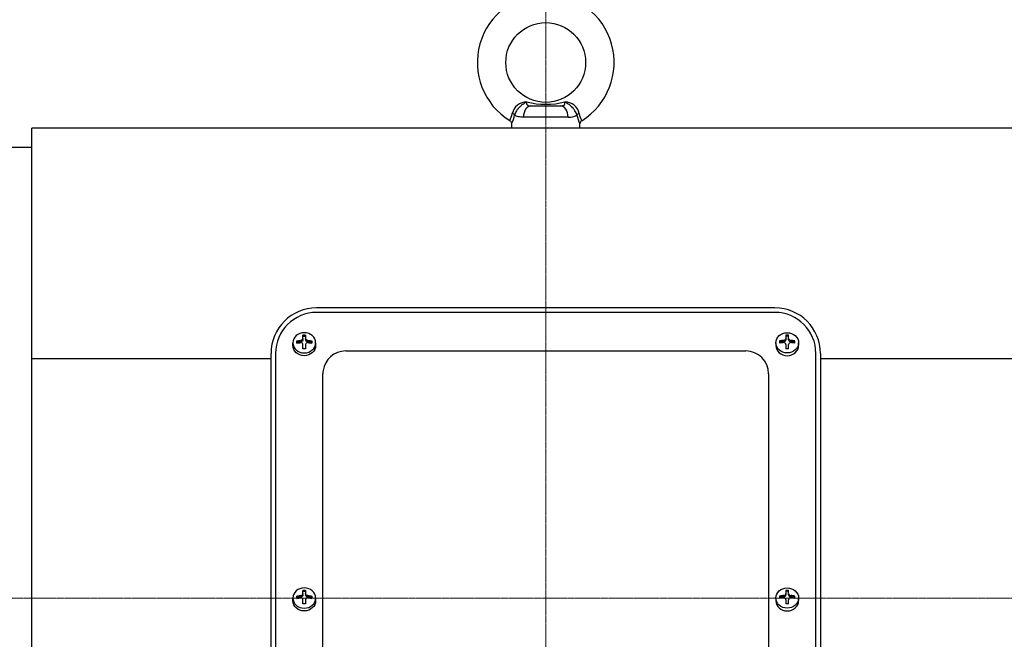
# Model space of a CAD drawing. Units: millimetres. Extents: x 2458 to 5395, y 14 to 4354.
# Drawn here: x 2807 to 3239, y 3032 to 3304 of the extents above; entities that cross this region are included whole.
import ezdxf

# ---------------------------------------------------------------- set-up
doc = ezdxf.new("R2010")
doc.units = ezdxf.units.MM
doc.linetypes.add('CENTER2', pattern=[1.125, 0.75, -0.125, 0.125, -0.125])
doc.layers.get('DEFPOINTS').update_dxf_attribs({"linetype": 'CONTINUOUS'})
for name, color, linetype, lineweight in [('C', 1, 'CENTER2', 9), ('D', 7, 'CONTINUOUS', 9), ('O', 3, 'CONTINUOUS', 30)]:
    doc.layers.add(name, color=color, linetype=linetype, lineweight=lineweight)
for name, color, linetype in [('DMMF10018_080115', 7, 'CONTINUOUS'), ('DMMW10181_080523', 7, 'CONTINUOUS'), ('DMMW10206_200L_H', 7, 'CONTINUOUS'), ('아이볼트_M16', 7, 'CONTINUOUS')]:
    doc.layers.add(name, color=color, linetype=linetype)
doc.styles.get("Standard").update_dxf_attribs({"font": 'romans.shx', "width": 0.8, "bigfont": 'whgtxt.shx'})
doc.dimstyles.new('STANDARD$0', dxfattribs={"dimtxt": 3, "dimasz": 4, "dimexe": 1.4, "dimexo": 1.3, "dimgap": 1.4, "dimtad": 1, "dimdec": 4, "dimdsep": 46, "dimtxsty": 'Standard', "dimblk": 'OPEN30', "dimcen": 0, "dimclrd": 256, "dimclre": 256, "dimazin": 2, "dimtfac": 1, "dimtdec": 4, "dimtmove": 0, "dimatfit": 3, "dimldrblk": 'OPEN30', "dimfxl": 0, "dimtolj": 1, "dimtzin": 0, "dimlwd": -1, "dimlwe": -1, "dimarcsym": 0})

# ---------------------------------------------------------------- blocks, each defined once
blk = doc.blocks.new('*D28')
at = {"layer": 'D', "transparency": 16777216}
for p, q in [((2655.63, 3203.01), (2655.63, 3711.39)), ((3929.67, 3120.57), (3929.67, 3711.39)), ((3885.67, 3695.99), (2699.63, 3695.99))]:
    blk.add_line(p, q, dxfattribs=at)
for points in [[(2699.63, 3703.33), (2699.63, 3688.66), (2655.63, 3695.99)], [(3885.67, 3703.33), (3885.67, 3688.66), (3929.67, 3695.99)]]:
    blk.add_solid(points, dxfattribs=at)
at = {"layer": 'DEFPOINTS', "color": 0, "transparency": 16777216}
for p in [(2655.63, 3695.99), (2655.63, 3188.71), (3929.67, 3106.27)]:
    blk.add_point(p, dxfattribs=at)
at = {"layer": 'D', "color": 0, "transparency": 16777216, "insert": (3290.15, 3727.89), "char_height": 33, "attachment_point": 5}
blk.add_mtext('\\A1;APPROX. 1285', dxfattribs=at)
blk = doc.blocks.new('_Open30')
at = {"layer": 'O', "color": 0, "lineweight": -2}
for p, q in [((-1, 0.2679), (0, 0)), ((0, 0), (-1, -0.2679)), ((0, 0), (-1, 0))]:
    blk.add_line(p, q, dxfattribs=at)

msp = doc.modelspace()

# ---------------------------------------------------------------- linework, layer by layer
at = {"layer": 'C'}
for p, q in [((3037.93908, 2773.91937), (3037.93908, 3324.04871)), ((2641.39302, 3050.26575), (3473.09386, 3050.26575))]:
    msp.add_line(p, q, dxfattribs=at)
at = {"layer": 'DMMF10018_080115', "color": 3, "linetype": 'Continuous', "lineweight": -3, "ltscale": 25.4}
for p, q in [((3138.43908, 3177.59203), (2937.43908, 3177.59203)), ((3138.43908, 3175.59203), (2937.43908, 3175.59203)), ((2927.02821, 3161.04597), (2927.02821, 3162.25359)), ((2927.02821, 3161.04597), (2927.02821, 3162.25359)), ((2928.69071, 3162.10967), (2928.69071, 3163.12542)), ((2928.69071, 3162.10967), (2928.69071, 3163.12542)), ((2928.69071, 3162.76146), (2930.49571, 3162.76146)), ((2928.69071, 3162.76146), (2930.49571, 3162.76146)), ((2930.49571, 3163.34456), (2930.49571, 3162.76146)), ((2930.49571, 3163.34456), (2930.49571, 3162.76146)), ((2931.44571, 3164.19101), (2931.44571, 3165.58014)), ((2931.44571, 3164.19101), (2931.44571, 3165.58014)), ((2931.44571, 3165.21618), (2932.58571, 3165.21618)), ((2931.44571, 3165.21618), (2932.58571, 3165.21618)), ((2931.44571, 3163.60792), (2931.44571, 3164.19101)), ((2931.44571, 3163.60792), (2931.44571, 3164.19101)), ((2932.58571, 3165.58014), (2932.58571, 3164.19101)), ((2932.58571, 3165.58014), (2932.58571, 3164.19101)), ((2932.58571, 3164.19101), (2932.58571, 3163.60792)), ((2932.58571, 3164.19101), (2932.58571, 3163.60792)), ((2933.53571, 3162.76146), (2933.53571, 3163.34456)), ((2933.53571, 3162.76146), (2933.53571, 3163.34456)), ((2933.53571, 3162.76146), (2935.34071, 3162.76146)), ((2933.53571, 3162.76146), (2935.34071, 3162.76146)), ((2935.34071, 3163.12542), (2935.34071, 3162.10967)), ((2935.34071, 3163.12542), (2935.34071, 3162.10967)), ((2937.00321, 3162.25359), (2937.00321, 3161.04597)), ((2937.00321, 3162.25359), (2937.00321, 3161.04597)), ((3138.87495, 3162.25359), (3138.87495, 3161.04597)), ((3140.53745, 3163.12542), (3140.53745, 3162.10967)), ((3142.34245, 3162.76146), (3140.53745, 3162.76146)), ((3142.34245, 3162.76146), (3142.34245, 3163.34456)), ((3143.29245, 3165.58014), (3143.29245, 3164.19101)), ((3144.43245, 3165.21618), (3143.29245, 3165.21618)), ((3143.29245, 3164.19101), (3143.29245, 3163.60792)), ((3144.43245, 3164.19101), (3144.43245, 3165.58014)), ((3144.43245, 3163.60792), (3144.43245, 3164.19101)), ((3145.38245, 3163.34456), (3145.38245, 3162.76146)), ((3147.18745, 3162.76146), (3145.38245, 3162.76146)), ((3147.18745, 3162.10967), (3147.18745, 3163.12542)), ((3148.84995, 3161.04597), (3148.84995, 3162.25359)), ((2917.43908, 2946.18775), (2917.43908, 3157.59203)), ((2919.43908, 3157.59203), (2919.43908, 2950.40987)), ((2931.44571, 3159.65495), (2931.44571, 3161.48235)), ((2931.44571, 3159.65495), (2931.44571, 3161.48235)), ((2932.58571, 3161.48235), (2932.58571, 3159.65495)), ((2932.58571, 3161.48235), (2932.58571, 3159.65495)), ((2950.18908, 3158.67988), (3125.68908, 3158.67988)), ((2950.18908, 3158.67988), (2950.98384, 3158.67988)), ((3143.29245, 3161.48235), (3143.29245, 3159.65495)), ((3144.43245, 3159.65495), (3144.43245, 3161.48235)), ((3156.43908, 2950.40987), (3156.43908, 3157.59203)), ((3158.43908, 3157.59203), (3158.43908, 2946.18775)), ((2940.18908, 3123.37831), (2940.18908, 3148.67988)), ((3135.68908, 3148.67988), (3135.68908, 3123.37831)), ((2940.18908, 2970.56126), (2940.18908, 3123.37831)), ((3135.68908, 3123.37831), (3135.68908, 2970.56126)), ((2927.02821, 3049.05813), (2927.02821, 3050.26575)), ((2928.69071, 3050.12183), (2928.69071, 3051.13757)), ((2928.69071, 3050.77362), (2930.49571, 3050.77362)), ((2930.49571, 3051.35672), (2930.49571, 3050.77362)), ((2931.44571, 3052.20317), (2931.44571, 3053.5923)), ((2931.44571, 3053.22834), (2932.58571, 3053.22834)), ((2931.44571, 3051.62007), (2931.44571, 3052.20317)), ((2931.44571, 3047.6671), (2931.44571, 3049.49451)), ((2932.58571, 3053.5923), (2932.58571, 3052.20317)), ((2932.58571, 3052.20317), (2932.58571, 3051.62007)), ((2932.58571, 3049.49451), (2932.58571, 3047.6671)), ((2933.53571, 3050.77362), (2933.53571, 3051.35672)), ((2933.53571, 3050.77362), (2935.34071, 3050.77362)), ((2935.34071, 3051.13757), (2935.34071, 3050.12183)), ((2937.00321, 3050.26575), (2937.00321, 3049.05813)), ((3138.87495, 3050.26575), (3138.87495, 3049.05813)), ((3140.53745, 3051.13757), (3140.53745, 3050.12183)), ((3142.34245, 3050.77362), (3140.53745, 3050.77362)), ((3142.34245, 3050.77362), (3142.34245, 3051.35672)), ((3143.29245, 3053.5923), (3143.29245, 3052.20317)), ((3144.43245, 3053.22834), (3143.29245, 3053.22834)), ((3143.29245, 3052.20317), (3143.29245, 3051.62007)), ((3143.29245, 3049.49451), (3143.29245, 3047.6671)), ((3144.43245, 3052.20317), (3144.43245, 3053.5923)), ((3144.43245, 3051.62007), (3144.43245, 3052.20317)), ((3144.43245, 3047.6671), (3144.43245, 3049.49451)), ((3145.38245, 3051.35672), (3145.38245, 3050.77362)), ((3147.18745, 3050.77362), (3145.38245, 3050.77362)), ((3147.18745, 3050.12183), (3147.18745, 3051.13757)), ((3148.84995, 3049.05813), (3148.84995, 3050.26575))]:
    msp.add_line(p, q, dxfattribs=at)
for centre, radius, start, end in [((2937.43908, 3157.59203), 20, 90, 180), ((2937.43908, 3157.59203), 18, 90, 180), ((3138.43908, 3157.59203), 20, 0, 90), ((3138.43908, 3157.59203), 18, 0, 90), ((2930.58888, 3161.47705), 0.85685, 0.3549902, 96.2425169), ((2930.58888, 3161.47705), 0.85685, 0.3549902, 96.2425169), ((2932.01571, 3146.15836), 19.43015, 88.318938, 91.681062), ((2932.01571, 3146.15836), 19.43015, 88.318938, 91.681062), ((2933.44255, 3161.47704), 0.85685, 83.7578346, 179.6446582), ((2933.44255, 3161.47704), 0.85685, 83.7578346, 179.6446582), ((3142.43562, 3161.47704), 0.85685, 0.3553418, 96.2421654), ((3143.86245, 3146.15836), 19.43015, 88.318938, 91.681062), ((3145.28928, 3161.47705), 0.85685, 83.7574831, 179.6450098), ((2932.01571, 3140.23316), 19.43015, 88.318938, 91.681062), ((2932.01571, 3140.23316), 19.43015, 88.318938, 91.681062), ((2950.18908, 3148.67988), 10, 90, 172.0962113), ((3125.68908, 3148.67988), 10, 0, 90), ((3143.86245, 3140.23316), 19.43015, 88.318938, 91.681062), ((2950.18908, 3148.67988), 10, 172.0962113, 180), ((2930.58888, 3049.4892), 0.85685, 0.3549902, 96.2425169), ((2932.01571, 3034.17051), 19.43015, 88.318938, 91.681062), ((2933.44255, 3049.4892), 0.85685, 83.7578346, 179.6446582), ((3142.43562, 3049.4892), 0.85685, 0.3553418, 96.2421654), ((3143.86245, 3034.17051), 19.43015, 88.318938, 91.681062), ((3145.28928, 3049.4892), 0.85685, 83.7574831, 179.6450098), ((2932.01571, 3028.24532), 19.43015, 88.318938, 91.681062), ((3143.86245, 3028.24532), 19.43015, 88.318938, 91.681062)]:
    msp.add_arc(centre, radius, start, end, dxfattribs=at)
at = {"layer": 'DMMF10018_080115', "color": 3, "linetype": 'Continuous', "lineweight": -3, "ltscale": 25.4, "extrusion": (0, 0, -1)}
for centre in [(2932.01571, 3162.25359), (2932.01571, 3162.25359), (2932.01571, 3050.26575)]:
    msp.add_ellipse(centre, major_axis=(4.9875, 0), ratio=0.891006524, dxfattribs=at)
at = {"layer": 'DMMF10018_080115', "color": 3, "linetype": 'Continuous', "lineweight": -3, "ltscale": 25.4}
for centre in [(3143.86245, 3162.25359), (3143.86245, 3050.26575)]:
    msp.add_ellipse(centre, major_axis=(-4.9875, 0), ratio=0.891006524, dxfattribs=at)
at = {"layer": 'DMMF10018_080115', "color": 3, "linetype": 'Continuous', "lineweight": -3, "ltscale": 25.4, "extrusion": (0, 0, -1)}
for centre, major_axis, ratio, start_param, end_param in [((2932.01571, 3159.12244), (-9.4234, 0), 0.4539905, 1.210186417, 1.408787997), ((2932.01571, 3159.12244), (-9.4234, 0), 0.4539905, 1.210186417, 1.408787997), ((2932.01571, 3158.1067), (-9.4234, 0), 0.4539905, 1.210186417, 1.408787997), ((2932.01571, 3158.1067), (-9.4234, 0), 0.4539905, 1.210186417, 1.408787997), ((2930.49571, 3163.60792), (-0.95, 0), 0.891006524, 3.141592654, 4.71238898), ((2930.49571, 3163.60792), (-0.95, 0), 0.891006524, 3.141592654, 4.71238898), ((2933.53571, 3163.60792), (-0.95, 0), 0.891006524, 4.71238898, 6.283185307), ((2933.53571, 3163.60792), (-0.95, 0), 0.891006524, 4.71238898, 6.283185307), ((2932.01571, 3159.12244), (9.4234, 0), 0.4539905, 4.874397311, 5.07299889), ((2932.01571, 3159.12244), (9.4234, 0), 0.4539905, 4.874397311, 5.07299889), ((2932.01571, 3158.1067), (9.4234, 0), 0.4539905, 4.874397311, 5.07299889), ((2932.01571, 3158.1067), (9.4234, 0), 0.4539905, 4.874397311, 5.07299889), ((2932.01571, 3161.04597), (-4.9875, 0), 0.891006524, 3.141592654, 6.283185307), ((2932.01571, 3161.04597), (-4.9875, 0), 0.891006524, 3.141592654, 6.283185307), ((2932.01571, 3047.1346), (-9.4234, 0), 0.4539905, 1.210186417, 1.408787997), ((2932.01571, 3046.11885), (-9.4234, 0), 0.4539905, 1.210186417, 1.408787997), ((2930.49571, 3051.62007), (-0.95, 0), 0.891006524, 3.141592654, 4.71238898), ((2933.53571, 3051.62007), (-0.95, 0), 0.891006524, 4.71238898, 6.283185307), ((2932.01571, 3047.1346), (9.4234, 0), 0.4539905, 4.874397311, 5.07299889), ((2932.01571, 3046.11885), (9.4234, 0), 0.4539905, 4.874397311, 5.07299889), ((2932.01571, 3049.05813), (-4.9875, 0), 0.891006524, 3.141592654, 6.283185307)]:
    msp.add_ellipse(centre, major_axis=major_axis, ratio=ratio, start_param=start_param, end_param=end_param, dxfattribs=at)
at = {"layer": 'DMMF10018_080115', "color": 3, "linetype": 'Continuous', "lineweight": -3, "ltscale": 25.4}
for centre, major_axis, ratio, start_param, end_param in [((3143.86245, 3159.12244), (-9.4234, 0), 0.4539905, 4.874397311, 5.07299889), ((3143.86245, 3158.1067), (-9.4234, 0), 0.4539905, 4.874397311, 5.07299889), ((3142.34245, 3163.60792), (0.95, 0), 0.891006524, 4.71238898, 6.283185307), ((3145.38245, 3163.60792), (0.95, 0), 0.891006524, 3.141592654, 4.71238898), ((3143.86245, 3159.12244), (9.4234, 0), 0.4539905, 1.210186417, 1.408787997), ((3143.86245, 3158.1067), (9.4234, 0), 0.4539905, 1.210186417, 1.408787997), ((3143.86245, 3161.04597), (4.9875, 0), 0.891006524, 3.141592654, 6.283185307), ((3143.86245, 3047.1346), (-9.4234, 0), 0.4539905, 4.874397311, 5.07299889), ((3143.86245, 3046.11885), (-9.4234, 0), 0.4539905, 4.874397311, 5.07299889), ((3142.34245, 3051.62007), (0.95, 0), 0.891006524, 4.71238898, 6.283185307), ((3145.38245, 3051.62007), (0.95, 0), 0.891006524, 3.141592654, 4.71238898), ((3143.86245, 3047.1346), (9.4234, 0), 0.4539905, 1.210186417, 1.408787997), ((3143.86245, 3046.11885), (9.4234, 0), 0.4539905, 1.210186417, 1.408787997), ((3143.86245, 3049.05813), (4.9875, 0), 0.891006524, 3.141592654, 6.283185307)]:
    msp.add_ellipse(centre, major_axis=major_axis, ratio=ratio, start_param=start_param, end_param=end_param, dxfattribs=at)
for points in [[(2931.44571, 3164.19101), (2931.44571, 3164.08942), (2931.42138, 3163.98721), (2931.32639, 3163.79208), (2931.25568, 3163.70023), (2931.07979, 3163.5434), (2930.97331, 3163.47752), (2930.74442, 3163.38324), (2930.62011, 3163.35379), (2930.49571, 3163.34456)], [(2931.44571, 3164.19101), (2931.44571, 3164.08942), (2931.42138, 3163.98721), (2931.32639, 3163.79208), (2931.25568, 3163.70023), (2931.07979, 3163.5434), (2930.97331, 3163.47752), (2930.74442, 3163.38324), (2930.62011, 3163.35379), (2930.49571, 3163.34456)], [(2933.53571, 3163.34456), (2933.41133, 3163.35379), (2933.28845, 3163.38275), (2933.05824, 3163.47737), (2932.95225, 3163.54297), (2932.77622, 3163.6997), (2932.70521, 3163.79196), (2932.61052, 3163.986), (2932.58571, 3164.08941), (2932.58571, 3164.19101)], [(2933.53571, 3163.34456), (2933.41133, 3163.35379), (2933.28845, 3163.38275), (2933.05824, 3163.47737), (2932.95225, 3163.54297), (2932.77622, 3163.6997), (2932.70521, 3163.79196), (2932.61052, 3163.986), (2932.58571, 3164.08941), (2932.58571, 3164.19101)], [(3142.34245, 3163.34456), (3142.46684, 3163.35379), (3142.58972, 3163.38275), (3142.81992, 3163.47737), (3142.92592, 3163.54297), (3143.10195, 3163.6997), (3143.17296, 3163.79196), (3143.26765, 3163.986), (3143.29245, 3164.08941), (3143.29245, 3164.19101)], [(3144.43245, 3164.19101), (3144.43245, 3164.08942), (3144.45678, 3163.98721), (3144.55177, 3163.79208), (3144.62249, 3163.70023), (3144.79837, 3163.5434), (3144.90485, 3163.47752), (3145.13375, 3163.38324), (3145.25806, 3163.35379), (3145.38245, 3163.34456)], [(2931.44571, 3052.20317), (2931.44571, 3052.10157), (2931.42138, 3051.99937), (2931.32639, 3051.80424), (2931.25568, 3051.71239), (2931.07979, 3051.55556), (2930.97331, 3051.48968), (2930.74442, 3051.3954), (2930.62011, 3051.36595), (2930.49571, 3051.35672)], [(2933.53571, 3051.35672), (2933.41133, 3051.36594), (2933.28845, 3051.39491), (2933.05824, 3051.48953), (2932.95225, 3051.55513), (2932.77622, 3051.71186), (2932.70521, 3051.80412), (2932.61052, 3051.99816), (2932.58571, 3052.10156), (2932.58571, 3052.20317)], [(3142.34245, 3051.35672), (3142.46684, 3051.36594), (3142.58972, 3051.39491), (3142.81992, 3051.48953), (3142.92592, 3051.55513), (3143.10195, 3051.71186), (3143.17296, 3051.80412), (3143.26765, 3051.99816), (3143.29245, 3052.10156), (3143.29245, 3052.20317)], [(3144.43245, 3052.20317), (3144.43245, 3052.10157), (3144.45678, 3051.99937), (3144.55177, 3051.80424), (3144.62249, 3051.71239), (3144.79837, 3051.55556), (3144.90485, 3051.48968), (3145.13375, 3051.3954), (3145.25806, 3051.36595), (3145.38245, 3051.35672)]]:
    msp.add_open_spline(points, degree=3, knots=[0, 0, 0, 0, 0.25, 0.25, 0.5, 0.5, 0.75, 0.75, 1, 1, 1, 1], dxfattribs=at)
at = {"layer": 'DMMW10181_080523', "color": 3, "linetype": 'Continuous', "lineweight": -3, "ltscale": 25.4}
for p, q in [((2812.43908, 3155.26575), (2812.43908, 3256.46575)), ((3263.43908, 3256.46575), (2812.43908, 3256.46575)), ((2812.43908, 3005.26575), (2812.43908, 3155.26575)), ((2917.43908, 3155.26575), (2812.43908, 3155.26575)), ((3263.43908, 3155.26575), (3158.43908, 3155.26575))]:
    msp.add_line(p, q, dxfattribs=at)
at = {"layer": 'DMMW10206_200L_H', "color": 3, "linetype": 'Continuous', "lineweight": -3, "ltscale": 25.4}
msp.add_line((2812.43908, 3248.02383), (2790.24108, 3248.02383), dxfattribs=at)
at = {"layer": '아이볼트_M16', "color": 3, "linetype": 'Continuous', "lineweight": -3, "ltscale": 25.4}
for p, q in [((3031.42305, 3266.26575), (3044.45511, 3266.26575)), ((3047.71312, 3261.26575), (3028.16504, 3261.26575)), ((3022.93908, 3258.45148), (3022.93908, 3256.46575)), ((3052.93908, 3256.46575), (3052.93908, 3258.45148))]:
    msp.add_line(p, q, dxfattribs=at)
msp.add_circle((3037.93908, 3285.26575), 17.5, dxfattribs=at)
for centre, radius, start, end in [((3037.93908, 3285.26575), 30, 90, 238.2891716), ((3037.93908, 3285.26575), 30, 301.7016608, 90), ((3029.6028, 3261.48975), 6.50004, 90.3418086, 167.8760172), ((3037.93908, 3300.75268), 33.81651, 255.6608067, 284.3391933), ((3046.27536, 3261.48975), 6.50004, 12.1239828, 89.6581914), ((3012.72122, 3264.72168), 10.69077, 332.217474, 349.9438457), ((3007.31048, 3265.99124), 17.38472, 334.0249732, 347.412494), ((3048.15308, 3267.97506), 6.72373, 266.248284, 300.8486566), ((3068.56769, 3265.99124), 17.38472, 192.587506, 205.9750268), ((3063.15695, 3264.72168), 10.69077, 190.0561543, 207.782526), ((3054.38632, 3258.4593), 1.42926, 117.7732544, 180.1334194)]:
    msp.add_arc(centre, radius, start, end, dxfattribs=at)
for centre, major_axis, ratio, start_param, end_param in [((3031.42305, 3261.26575), (0, -5), 0.651602754, 3.141592654, 4.71238898), ((3044.45511, 3261.26575), (0, -5), 0.651602754, 1.570796327, 3.141592654), ((3022.82009, 3262.20258), (1.55375, -0.38192), 0.465909708, 0.485473394, 1.40784548), ((3053.05807, 3262.20258), (-1.55375, -0.38192), 0.465909708, 4.875339827, 5.797711914)]:
    msp.add_ellipse(centre, major_axis=major_axis, ratio=ratio, start_param=start_param, end_param=end_param, dxfattribs=at)
for points, knots in [([(3029.56402, 3267.98967), (3029.44761, 3267.91547), (3029.32957, 3267.84014), (3029.09369, 3267.68945), (3028.97515, 3267.61365), (3028.61605, 3267.38305), (3028.37184, 3267.22538), (3027.86654, 3266.88347), (3027.60872, 3266.70094), (3027.21743, 3266.39689), (3027.08623, 3266.29049), (3026.82284, 3266.06555), (3026.68985, 3265.94621), (3026.29859, 3265.5749), (3026.04683, 3265.30906), (3025.68666, 3264.87856), (3025.56955, 3264.72961), (3025.34816, 3264.42891), (3025.24301, 3264.27615), (3024.9445, 3263.81032), (3024.76627, 3263.48544), (3024.47496, 3262.8426), (3024.35981, 3262.52279), (3024.27735, 3262.20258)], [0, 0, 0, 0, 0.0625, 0.0625, 0.125, 0.125, 0.25, 0.25, 0.375, 0.375, 0.4375, 0.4375, 0.5, 0.5, 0.625, 0.625, 0.6875, 0.6875, 0.75, 0.75, 0.875, 0.875, 1, 1, 1, 1]), ([(3029.56402, 3267.98967), (3029.51063, 3267.72562), (3029.48191, 3267.48383), (3029.51618, 3267.15178), (3029.54098, 3267.04722), (3029.62369, 3266.85588), (3029.68237, 3266.76761), (3029.8385, 3266.61186), (3029.93408, 3266.5458), (3030.16095, 3266.43522), (3030.29405, 3266.39052), (3030.7267, 3266.29039), (3031.0654, 3266.26575), (3031.42305, 3266.26575)], [0, 0, 0, 0, 0.25, 0.25, 0.375, 0.375, 0.5, 0.5, 0.625, 0.625, 0.75, 0.75, 1, 1, 1, 1]), ([(3044.45511, 3266.26575), (3044.63375, 3266.26575), (3044.80596, 3266.27183), (3045.1351, 3266.30046), (3045.29374, 3266.32343), (3045.5824, 3266.39001), (3045.71216, 3266.43326), (3045.94039, 3266.54351), (3046.03898, 3266.61143), (3046.19441, 3266.76596), (3046.25323, 3266.85346), (3046.33727, 3267.047), (3046.36165, 3267.15046), (3046.3962, 3267.47962), (3046.3676, 3267.72524), (3046.31414, 3267.98967)], [0, 0, 0, 0, 0.125, 0.125, 0.25, 0.25, 0.375, 0.375, 0.5, 0.5, 0.625, 0.625, 0.75, 0.75, 1, 1, 1, 1]), ([(3051.60082, 3262.20258), (3051.51835, 3262.52279), (3051.4032, 3262.8426), (3051.1119, 3263.48544), (3050.93366, 3263.81032), (3050.63516, 3264.27615), (3050.53, 3264.42891), (3050.30861, 3264.72961), (3050.1915, 3264.87856), (3049.83134, 3265.30906), (3049.57957, 3265.5749), (3049.18831, 3265.94621), (3049.05532, 3266.06555), (3048.79193, 3266.29049), (3048.66073, 3266.39689), (3048.26944, 3266.70094), (3048.01163, 3266.88347), (3047.50633, 3267.22538), (3047.26211, 3267.38305), (3046.90302, 3267.61365), (3046.78447, 3267.68945), (3046.5486, 3267.84014), (3046.43055, 3267.91547), (3046.31414, 3267.98967)], [0, 0, 0, 0, 0.125, 0.125, 0.25, 0.25, 0.3125, 0.3125, 0.375, 0.375, 0.5, 0.5, 0.5625, 0.5625, 0.625, 0.625, 0.75, 0.75, 0.875, 0.875, 0.9375, 0.9375, 1, 1, 1, 1]), ([(3028.16504, 3261.26575), (3027.32091, 3261.26575), (3026.57432, 3261.3333), (3025.59441, 3261.56072), (3025.28977, 3261.65859), (3024.741, 3261.89744), (3024.49549, 3262.03835), (3024.27735, 3262.20258)], [0, 0, 0, 0, 0.5, 0.5, 0.75, 0.75, 1, 1, 1, 1]), ([(3022.16868, 3259.71937), (3022.22856, 3259.69113), (3022.43102, 3259.5937), (3022.68922, 3259.27478), (3022.87229, 3258.88155), (3022.93882, 3258.59527), (3022.93491, 3258.46786), (3022.93443, 3258.45298)], [0, 0, 0, 0, 0.116667729, 0.460640348, 0.738832879, 0.973762434, 1, 1, 1, 1])]:
    msp.add_open_spline(points, degree=3, knots=knots, dxfattribs=at)

# ---------------------------------------------------------------- dimensions: what is measured, and where the dimension line sits
at = {"layer": 'D'}
dim = msp.add_linear_dim(base=(2655.63348, 3695.99319), p1=(3929.66748, 3106.26575), p2=(2655.63348, 3188.71334), text='APPROX. 1285', dimstyle='STANDARD$0', override={"dimscale": 11, "dimdec": 1, "dimsah": 1, "dimtmove": 0}, dxfattribs=at)
dim.commit()
dim.dimension.update_dxf_attribs({"geometry": '*D28', "text_midpoint": (3290.14848, 3695.99319), "dimtype": 160})

doc.saveas('drawing.dxf')
